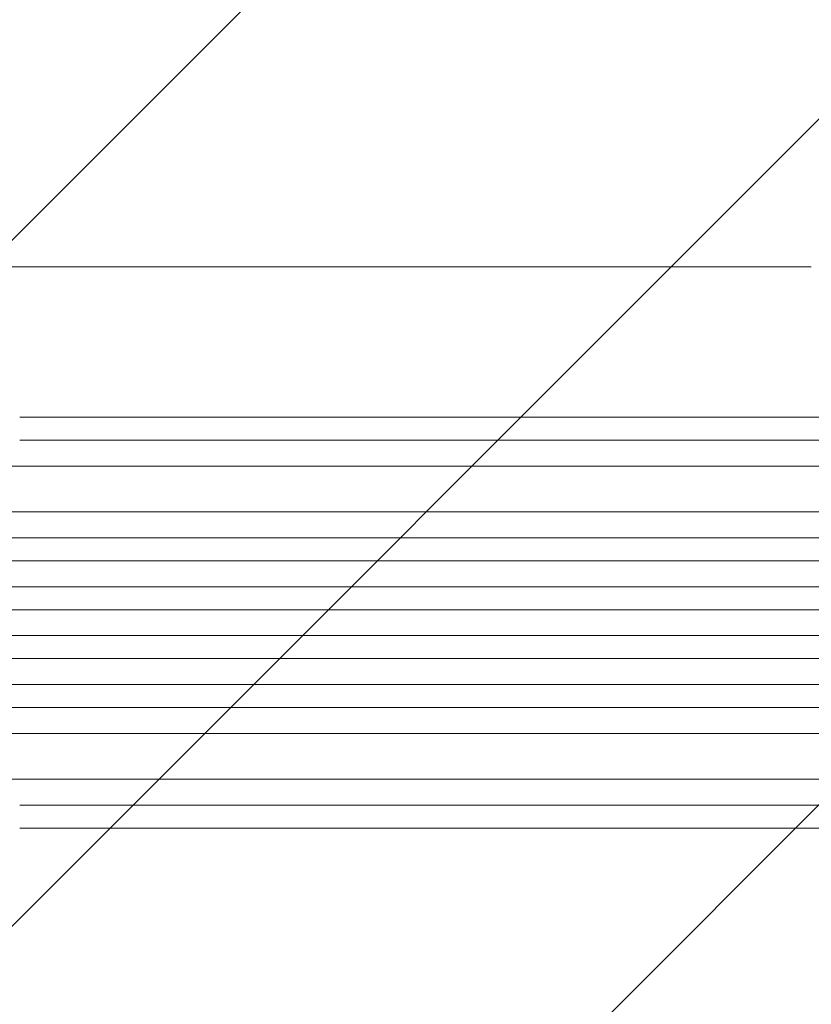
# Model space of a CAD drawing. Units: millimetres. Extents: x -6280 to 5454, y -4653 to 3093.
# Drawn here: x -4384 to -3865, y 499 to 1144 of the extents above; entities that cross this region are included whole.
import ezdxf

# ---------------------------------------------------------------- set-up
doc = ezdxf.new("R2010")
doc.units = ezdxf.units.MM
doc.header["$LTSCALE"] = 20
doc.linetypes.add('HIDDEN', pattern=[9.525, 6.35, -3.175])
doc.layers.add('2d', color=230, linetype='Continuous')
doc.layers.add('AS-Free_Space_Hatch', color=31, linetype='HIDDEN')

msp = doc.modelspace()

# ---------------------------------------------------------------- hatches: boundary and pattern name
at = {"layer": 'AS-Free_Space_Hatch'}
h = msp.add_hatch(dxfattribs=at)
h.set_pattern_fill('ANSI31', color=256, scale=100)
h.paths.add_polyline_path([(-2938.08, 1749.05), (-4779.82, 1749.05, 0.414214), (-5779.82, 749.05), (-5779.82, 332.95, 0.414214), (-4779.82, -667.05), (-2938.08, -667.05, 0.414214), (-1938.08, 332.95), (-1938.08, 749.05, 0.414214)])
h.paths.add_polyline_path([(882.54, 1573, 1), (-117.46, 1573, 1)])
h.paths.add_polyline_path([(4954.1, 541, 0.414214), (3954.1, 1541), (1856.09, 1541, 0.414214), (856.09, 541, 0.414214), (1856.09, -459), (3954.1, -459, 0.414214)])

# ---------------------------------------------------------------- linework, layer by layer
at = {"layer": '2d', "lineweight": 0}
for p, q in [((-4549.22, 851.55), (-3153.59, 851.55)), ((-4549.22, 821.55), (-3152.12, 821.55)), ((-4562.11, 804.55), (-3145.6, 804.55)), ((-4562.11, 789.55), (-3145.19, 789.55)), ((-4564.17, 772.55), (-3144.89, 772.55)), ((-4564.17, 757.55), (-3144.76, 757.55)), ((-4564.17, 740.55), (-3144.76, 740.55)), ((-4564.17, 725.55), (-3144.89, 725.55)), ((-4562.11, 708.55), (-3145.19, 708.55)), ((-4562.11, 693.55), (-3145.6, 693.55)), ((-4549.22, 676.55), (-3152.12, 676.55)), ((-4549.22, 646.55), (-3153.59, 646.55))]:
    msp.add_line(p, q, dxfattribs=at)
at = {"layer": '2d', "lineweight": 0, "extrusion": (0, 0, -1)}
for centre, major_axis, start_param, end_param in [((-4440.82, 883.55), (1091.48, 0), -1.518436, -0.907571), ((-4440.82, 629.55), (-1091.48, 0), -2.234021, -1.623156)]:
    msp.add_ellipse(centre, major_axis=major_axis, ratio=0, start_param=start_param, end_param=end_param, dxfattribs=at)
at = {"layer": '2d', "lineweight": 0}
for centre, major_axis, start_param, end_param in [((-4440.82, 868.55), (-1091.48, 0), -2.234021, -1.623156), ((-4440.82, 614.55), (1091.48, 0), -1.518436, -0.907571)]:
    msp.add_ellipse(centre, major_axis=major_axis, ratio=0, start_param=start_param, end_param=end_param, dxfattribs=at)
msp.add_open_spline([(-4391.89, 982), (-4388.56, 982), (-4385.23, 982), (-4372.7, 982), (-4363.51, 982), (-4345.15, 982), (-4335.98, 982), (-4317.69, 982), (-4308.56, 982), (-4290.34, 982), (-4281.26, 982), (-4263.14, 982), (-4254.1, 982), (-4236.1, 982), (-4227.12, 982), (-4209.23, 982), (-4200.32, 982), (-4182.58, 982), (-4173.74, 982), (-4156.15, 982), (-4147.39, 982), (-4129.97, 982), (-4121.3, 982), (-4104.06, 982), (-4095.49, 982), (-4078.45, 982), (-4069.98, 982), (-4053.15, 982), (-4044.79, 982), (-4028.19, 982), (-4019.94, 982), (-4003.58, 982), (-3995.47, 982), (-3979.36, 982), (-3971.38, 982), (-3955.54, 982), (-3947.69, 982), (-3932.14, 982), (-3924.44, 982), (-3909.18, 982), (-3901.63, 982), (-3886.68, 982), (-3879.29, 982), (-3869.72, 982), (-3867.48, 982), (-3865.24, 982)], degree=3, knots=[0, 0, 0, 0, 10.000137, 10.000137, 37.662677, 37.662677, 65.31506, 65.31506, 92.956995, 92.956995, 120.590726, 120.590726, 148.218197, 148.218197, 175.841066, 175.841066, 203.460724, 203.460724, 231.078307, 231.078307, 258.694726, 258.694726, 286.310698, 286.310698, 313.926781, 313.926781, 341.543414, 341.543414, 369.160969, 369.160969, 396.779794, 396.779794, 424.400273, 424.400273, 452.022868, 452.022868, 479.64818, 479.64818, 507.276996, 507.276996, 534.910332, 534.910332, 562.549475, 562.549475, 571.067464, 571.067464, 571.067464, 571.067464], dxfattribs=at)

doc.saveas('drawing.dxf')
